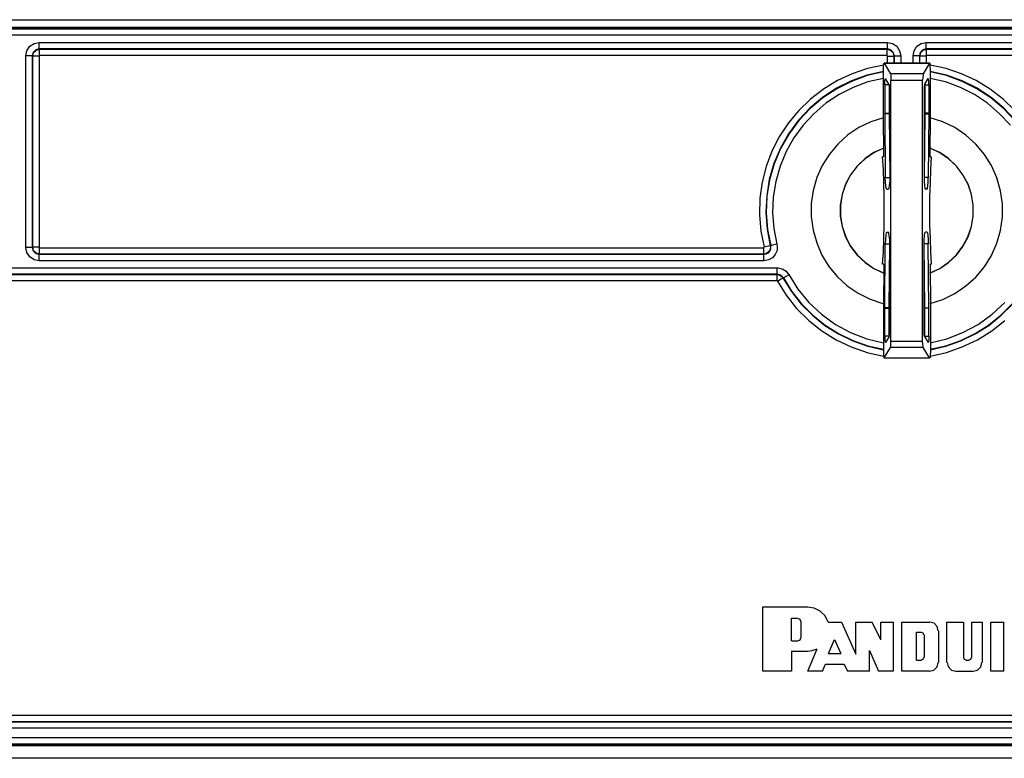
# Model space of a CAD drawing. Extents: x 16.4 to 56.3, y 15.8 to 39.4.
# Drawn here: x 21.7 to 26.3, y 15.8 to 19.2 of the extents above; entities that cross this region are included whole.
import ezdxf

# ---------------------------------------------------------------- set-up
doc = ezdxf.new("R2010")
doc.units = 0
doc.header["$MEASUREMENT"] = 0
doc.layers.add('7', color=7, linetype='CONTINUOUS')

msp = doc.modelspace()

# ---------------------------------------------------------------- linework, layer by layer
at = {"layer": '7'}
for p, q in [((34.3081, 19.1988), (17.4016, 19.1988)), ((34.3081, 19.1978), (17.4016, 19.1978)), ((17.4045, 19.1949), (34.3051, 19.1949)), ((17.7244, 19.2352), (33.9843, 19.2352)), ((17.4075, 19.1919), (34.3012, 19.1919)), ((34.3012, 19.1624), (17.4075, 19.1624)), ((21.751, 19.0906), (21.7638, 19.1112)), ((21.7638, 19.1112), (21.7844, 19.124)), ((21.7844, 19.124), (21.8081, 19.1289)), ((21.8081, 19.1083), (21.8081, 19.1289)), ((21.8081, 19.1289), (25.7638, 19.1289)), ((21.8081, 19.0994), (21.8081, 19.1083)), ((25.7638, 19.1083), (25.7638, 19.1289)), ((25.7638, 19.1289), (25.7874, 19.124)), ((25.7638, 19.0994), (25.7638, 19.1083)), ((25.7874, 19.124), (25.8081, 19.1112)), ((25.8081, 19.1112), (25.8209, 19.0906)), ((25.8888, 19.0906), (25.9016, 19.1112)), ((25.9016, 19.1112), (25.9213, 19.124)), ((25.9213, 19.124), (25.9449, 19.1289)), ((25.9449, 19.1289), (29.9016, 19.1289)), ((25.9449, 19.1083), (25.9449, 19.1289)), ((25.9449, 19.0994), (25.9449, 19.1083)), ((21.7461, 19.0669), (21.751, 19.0906)), ((21.7667, 19.0669), (21.7461, 19.0669)), ((21.7461, 18.1732), (21.7461, 19.0669)), ((21.7756, 19.0669), (21.7667, 19.0669)), ((21.7805, 19.0827), (21.7756, 19.0669)), ((21.7776, 19.0659), (21.7756, 19.0669)), ((21.7756, 19.0669), (21.7756, 18.1732)), ((21.7776, 19.0659), (21.7815, 19.0817)), ((21.7874, 19.0659), (21.7776, 19.0659)), ((21.7776, 18.1752), (21.7776, 19.0659)), ((21.7923, 19.0945), (21.7805, 19.0827)), ((21.7815, 19.0817), (21.7933, 19.0935)), ((21.8071, 19.0659), (21.7874, 19.0659)), ((21.8081, 19.0994), (21.7923, 19.0945)), ((21.7933, 19.0935), (21.8091, 19.0974)), ((21.8091, 19.0679), (21.8071, 19.0659)), ((21.8071, 19.0659), (21.8071, 18.1752)), ((25.7638, 19.0994), (21.8081, 19.0994)), ((21.8081, 19.0994), (21.8091, 19.0974)), ((21.8091, 19.0876), (21.8091, 19.0974)), ((21.8091, 19.0974), (25.7628, 19.0974)), ((21.8091, 19.0679), (21.8091, 19.0876)), ((25.7628, 19.0679), (21.8091, 19.0679)), ((25.7628, 19.0974), (25.7638, 19.0994)), ((25.7628, 19.0876), (25.7628, 19.0974)), ((25.7628, 19.0974), (25.7785, 19.0935)), ((25.7628, 19.0679), (25.7628, 19.0876)), ((25.7648, 19.0659), (25.7628, 19.0679)), ((25.7805, 19.0945), (25.7638, 19.0994)), ((25.7648, 19.0659), (25.7854, 19.0659)), ((25.7648, 19.0325), (25.7648, 19.0659)), ((25.7785, 19.0935), (25.7904, 19.0817)), ((25.7913, 19.0827), (25.7805, 19.0945)), ((25.7854, 19.0659), (25.7943, 19.0659)), ((25.7904, 19.0817), (25.7943, 19.0659)), ((25.7963, 19.0669), (25.7913, 19.0827)), ((25.7963, 19.0669), (25.7943, 19.0659)), ((25.7943, 19.0659), (25.7943, 19.0325)), ((25.7963, 19.0669), (25.8051, 19.0669)), ((25.7963, 19.0325), (25.7963, 19.0669)), ((25.8051, 19.0669), (25.8258, 19.0669)), ((25.8209, 19.0906), (25.8258, 19.0669)), ((25.8258, 19.0669), (25.8258, 19.0325)), ((25.8839, 19.0669), (25.8888, 19.0906)), ((25.9035, 19.0669), (25.8839, 19.0669)), ((25.8839, 19.0325), (25.8839, 19.0669)), ((25.9134, 19.0669), (25.9035, 19.0669)), ((25.9173, 19.0827), (25.9134, 19.0669)), ((25.9144, 19.0659), (25.9134, 19.0669)), ((25.9134, 19.0669), (25.9134, 19.0325)), ((25.9144, 19.0659), (25.9193, 19.0817)), ((25.9144, 19.0325), (25.9144, 19.0659)), ((25.9242, 19.0659), (25.9144, 19.0659)), ((25.9291, 19.0945), (25.9173, 19.0827)), ((25.9193, 19.0817), (25.9311, 19.0935)), ((25.9449, 19.0659), (25.9242, 19.0659)), ((25.9449, 19.0994), (25.9291, 19.0945)), ((25.9311, 19.0935), (25.9469, 19.0974)), ((29.9016, 19.0994), (25.9449, 19.0994)), ((25.9449, 19.0994), (25.9469, 19.0974)), ((25.9469, 19.0679), (25.9449, 19.0659)), ((25.9449, 19.0659), (25.9449, 19.0325)), ((25.9469, 19.0974), (29.9006, 19.0974)), ((25.9469, 19.0876), (25.9469, 19.0974)), ((25.9469, 19.0679), (25.9469, 19.0876)), ((29.9006, 19.0679), (25.9469, 19.0679)), ((25.7461, 19.0236), (25.6713, 19.0079)), ((25.7451, 19.003), (25.7461, 19.0187)), ((25.7461, 19.0187), (25.747, 19.0305)), ((25.747, 19.0305), (25.749, 19.0325)), ((25.9606, 19.0325), (25.748, 19.0325)), ((25.749, 19.0325), (25.7785, 18.9823)), ((25.749, 19.0325), (25.9606, 19.0325)), ((25.9606, 19.0325), (25.9311, 18.9823)), ((25.9626, 19.0305), (25.9606, 19.0325)), ((25.9636, 19.0187), (25.9626, 19.0305)), ((26.0374, 19.0079), (25.9626, 19.0236)), ((25.9646, 19.003), (25.9636, 19.0187)), ((25.5994, 18.9833), (25.5305, 18.9518)), ((25.6693, 18.9764), (25.5965, 18.9498)), ((25.6693, 18.9744), (25.5965, 18.9478)), ((25.6713, 19.0079), (25.5994, 18.9833)), ((25.7451, 18.9941), (25.6693, 18.9764)), ((25.7451, 18.9921), (25.6693, 18.9744)), ((25.7451, 18.7963), (25.7451, 19.003)), ((25.9311, 18.9823), (25.7785, 18.9823)), ((25.7785, 18.9823), (25.7795, 18.9774)), ((25.7795, 18.9774), (25.7805, 18.9665)), ((25.7805, 18.9665), (25.7805, 18.9528)), ((25.9291, 18.9665), (25.9281, 18.9528)), ((25.9301, 18.9774), (25.9291, 18.9665)), ((25.9311, 18.9823), (25.9301, 18.9774)), ((26.0394, 18.9764), (25.9636, 18.9941)), ((26.0394, 18.9744), (25.9636, 18.9921)), ((25.9646, 18.7963), (25.9646, 19.003)), ((26.1093, 18.9833), (26.0374, 19.0079)), ((26.1122, 18.9498), (26.0394, 18.9764)), ((26.1122, 18.9478), (26.0394, 18.9744)), ((26.1781, 18.9518), (26.1093, 18.9833)), ((25.5305, 18.9518), (25.4656, 18.9114)), ((25.5965, 18.9498), (25.5266, 18.9154)), ((25.5965, 18.9478), (25.5276, 18.9134)), ((25.6043, 18.9193), (25.5384, 18.8858)), ((25.6732, 18.9449), (25.6043, 18.9193)), ((25.7451, 18.9616), (25.6732, 18.9449)), ((25.752, 18.9478), (25.753, 18.9587)), ((25.752, 18.9311), (25.752, 18.9478)), ((25.7717, 18.9311), (25.752, 18.9311)), ((25.752, 18.9311), (25.752, 18.8002)), ((25.753, 18.9587), (25.7549, 18.9606)), ((25.7717, 18.9321), (25.7549, 18.9606)), ((25.7717, 18.9331), (25.7717, 18.9321)), ((25.7717, 18.9321), (25.7736, 18.9222)), ((25.7717, 18.9321), (25.7717, 18.9311)), ((25.7717, 18.9311), (25.7717, 18.8002)), ((25.7736, 18.9222), (25.7746, 18.9026)), ((25.7805, 18.9528), (25.9281, 18.9528)), ((25.7805, 17.7372), (25.7805, 18.9528)), ((25.9281, 17.7372), (25.9281, 18.9528)), ((25.937, 18.9321), (25.935, 18.9222)), ((25.935, 18.9222), (25.935, 18.9026)), ((25.937, 18.9321), (25.9547, 18.9606)), ((25.938, 18.9331), (25.938, 18.9321)), ((25.938, 18.9321), (25.938, 18.9311)), ((25.938, 18.9311), (25.938, 18.8002)), ((25.938, 18.9311), (25.9577, 18.9311)), ((25.9557, 18.9587), (25.9547, 18.9606)), ((25.9577, 18.9478), (25.9557, 18.9587)), ((25.9577, 18.9311), (25.9577, 18.9478)), ((25.9577, 18.9311), (25.9577, 18.8002)), ((26.0354, 18.9449), (25.9636, 18.9616)), ((26.1043, 18.9193), (26.0354, 18.9449)), ((26.1703, 18.8858), (26.1043, 18.9193)), ((26.1821, 18.9154), (26.1122, 18.9498)), ((26.1811, 18.9134), (26.1122, 18.9478)), ((26.2431, 18.9114), (26.1781, 18.9518)), ((25.4656, 18.9114), (25.4055, 18.8652)), ((25.5266, 18.9154), (25.4616, 18.873)), ((25.5276, 18.9134), (25.4626, 18.8711)), ((25.5384, 18.8858), (25.4774, 18.8455)), ((25.7746, 18.9026), (25.7746, 18.5049)), ((25.935, 18.9026), (25.935, 18.5049)), ((26.2313, 18.8455), (26.1703, 18.8858)), ((26.2461, 18.8711), (26.1811, 18.9134)), ((26.247, 18.873), (26.1821, 18.9154)), ((26.3031, 18.8652), (26.2431, 18.9114)), ((25.4055, 18.8652), (25.3504, 18.812)), ((25.4616, 18.873), (25.4026, 18.8228)), ((25.4626, 18.8711), (25.4035, 18.8209)), ((25.4774, 18.8455), (25.4213, 18.7972)), ((26.2874, 18.7972), (26.2313, 18.8455)), ((26.3051, 18.8209), (26.2461, 18.8711)), ((26.3061, 18.8228), (26.247, 18.873)), ((26.3583, 18.812), (26.3031, 18.8652)), ((25.3504, 18.812), (25.3022, 18.7539)), ((25.4026, 18.8228), (25.3494, 18.7667)), ((25.4035, 18.8209), (25.3504, 18.7648)), ((25.4213, 18.7972), (25.3711, 18.7431)), ((25.747, 18.5955), (25.7451, 18.7963)), ((25.752, 18.7992), (25.752, 18.8002)), ((25.752, 18.8002), (25.7717, 18.8002)), ((25.752, 18.7972), (25.752, 18.7992)), ((25.7717, 18.7972), (25.752, 18.7972)), ((25.752, 18.7972), (25.7539, 18.5)), ((25.7717, 18.8002), (25.7717, 18.7992)), ((25.7717, 18.7992), (25.7717, 18.7972)), ((25.7717, 18.7972), (25.7746, 18.5)), ((25.938, 18.7972), (25.935, 18.5)), ((25.9577, 18.8002), (25.938, 18.8002)), ((25.938, 18.8002), (25.938, 18.7992)), ((25.938, 18.7992), (25.938, 18.7972)), ((25.938, 18.7972), (25.9577, 18.7972)), ((25.9577, 18.7972), (25.9547, 18.5)), ((25.9577, 18.7992), (25.9577, 18.8002)), ((25.9577, 18.7972), (25.9577, 18.7992)), ((25.9626, 18.5955), (25.9646, 18.7963)), ((26.3376, 18.7431), (26.2874, 18.7972)), ((26.3583, 18.7648), (26.3051, 18.8209)), ((26.3593, 18.7667), (26.3061, 18.8228)), ((25.3022, 18.7539), (25.2598, 18.69)), ((25.3494, 18.7667), (25.3031, 18.7037)), ((25.3504, 18.7648), (25.3041, 18.7018)), ((25.3711, 18.7431), (25.3278, 18.6841)), ((25.686, 18.7598), (25.6299, 18.7323)), ((25.7451, 18.7785), (25.686, 18.7598)), ((26.0226, 18.7598), (25.9636, 18.7785)), ((26.0787, 18.7323), (26.0226, 18.7598)), ((25.2598, 18.69), (25.2254, 18.622)), ((25.3031, 18.7037), (25.2648, 18.6368)), ((25.3041, 18.7018), (25.2657, 18.6348)), ((25.5787, 18.6978), (25.5325, 18.6555)), ((25.6299, 18.7323), (25.5787, 18.6978)), ((26.1299, 18.6969), (26.0787, 18.7323)), ((26.1762, 18.6555), (26.1299, 18.6969)), ((25.3278, 18.6841), (25.2913, 18.6201)), ((25.5325, 18.6555), (25.4931, 18.6083)), ((26.2165, 18.6073), (26.1762, 18.6555)), ((25.2254, 18.622), (25.1988, 18.5512)), ((25.2648, 18.6368), (25.2343, 18.565)), ((25.2657, 18.6348), (25.2362, 18.563)), ((25.2913, 18.6201), (25.2638, 18.5522)), ((25.4931, 18.6083), (25.4596, 18.5561)), ((25.7008, 18.6161), (25.6594, 18.5876)), ((25.7008, 18.6152), (25.6594, 18.5866)), ((25.747, 18.6368), (25.7008, 18.6161)), ((25.7461, 18.6358), (25.7008, 18.6152)), ((26.0079, 18.6161), (25.9616, 18.6368)), ((26.0079, 18.6152), (25.9626, 18.6358)), ((26.0492, 18.5876), (26.0079, 18.6161)), ((26.0492, 18.5866), (26.0079, 18.6152)), ((26.249, 18.5551), (26.2165, 18.6073)), ((25.2343, 18.565), (25.2126, 18.4902)), ((25.2362, 18.563), (25.2146, 18.4892)), ((25.2638, 18.5522), (25.2431, 18.4813)), ((25.4596, 18.5561), (25.435, 18.499)), ((25.623, 18.5531), (25.5925, 18.5128)), ((25.623, 18.5522), (25.5925, 18.5118)), ((25.6594, 18.5876), (25.623, 18.5531)), ((25.6594, 18.5866), (25.623, 18.5522)), ((25.747, 18.5955), (25.7411, 18.5955)), ((25.7451, 18.5374), (25.7411, 18.5955)), ((25.9626, 18.5955), (25.9675, 18.5955)), ((25.9675, 18.5955), (25.9646, 18.5374)), ((26.0856, 18.5531), (26.0492, 18.5876)), ((26.0856, 18.5522), (26.0492, 18.5866)), ((26.1161, 18.5128), (26.0856, 18.5531)), ((26.1161, 18.5118), (26.0856, 18.5522)), ((26.2746, 18.498), (26.249, 18.5551)), ((25.1988, 18.5512), (25.1801, 18.4774)), ((25.5925, 18.5128), (25.5689, 18.4685)), ((25.5925, 18.5118), (25.5689, 18.4675)), ((25.747, 18.4754), (25.7451, 18.5374)), ((25.9646, 18.5374), (25.9626, 18.4754)), ((26.1398, 18.4685), (26.1161, 18.5128)), ((26.1398, 18.4675), (26.1161, 18.5118)), ((25.1801, 18.4774), (25.1693, 18.4026)), ((25.2126, 18.4902), (25.2008, 18.4144)), ((25.2146, 18.4892), (25.2018, 18.4124)), ((25.2431, 18.4813), (25.2313, 18.4085)), ((25.435, 18.499), (25.4173, 18.439)), ((25.5689, 18.4685), (25.5522, 18.4203)), ((25.5689, 18.4675), (25.5531, 18.4203)), ((25.749, 18.4104), (25.747, 18.4754)), ((25.7549, 18.4783), (25.7539, 18.5)), ((25.7539, 18.5), (25.7746, 18.5)), ((25.7559, 18.4606), (25.7549, 18.4783)), ((25.7579, 18.4498), (25.7559, 18.4606)), ((25.7726, 18.4626), (25.7707, 18.4498)), ((25.7746, 18.4823), (25.7726, 18.4626)), ((25.7746, 18.5049), (25.7746, 18.4823)), ((25.7746, 18.5), (25.7746, 18.4931)), ((25.7746, 18.4931), (25.7746, 18.4872)), ((25.935, 18.5049), (25.935, 18.4823)), ((25.9547, 18.5), (25.935, 18.5)), ((25.935, 18.5), (25.935, 18.4931)), ((25.935, 18.4931), (25.935, 18.4872)), ((25.935, 18.4823), (25.937, 18.4626)), ((25.937, 18.4626), (25.939, 18.4498)), ((25.9508, 18.4498), (25.9528, 18.4606)), ((25.9528, 18.4606), (25.9547, 18.4783)), ((25.9547, 18.4783), (25.9547, 18.5)), ((25.9626, 18.4754), (25.9606, 18.4104)), ((26.1565, 18.4203), (26.1398, 18.4685)), ((26.1555, 18.4203), (26.1398, 18.4675)), ((26.2913, 18.438), (26.2746, 18.498)), ((25.2008, 18.4144), (25.1969, 18.3366)), ((25.4173, 18.439), (25.4085, 18.378)), ((25.5522, 18.4203), (25.5443, 18.3711)), ((25.5531, 18.4203), (25.5453, 18.3701)), ((25.7608, 18.4449), (25.7579, 18.4498)), ((25.7608, 18.4449), (25.7687, 18.4449)), ((25.7707, 18.4498), (25.7687, 18.4449)), ((25.939, 18.4498), (25.9409, 18.4449)), ((25.9488, 18.4449), (25.9409, 18.4449)), ((25.9488, 18.4449), (25.9508, 18.4498)), ((26.1634, 18.3701), (26.1555, 18.4203)), ((26.1644, 18.3711), (26.1565, 18.4203)), ((26.3002, 18.377), (26.2913, 18.438)), ((25.1693, 18.4026), (25.1673, 18.3258)), ((25.2018, 18.4124), (25.1988, 18.3346)), ((25.2313, 18.4085), (25.2283, 18.3346)), ((25.4085, 18.378), (25.4085, 18.3159)), ((25.5443, 18.3711), (25.5443, 18.3199)), ((25.5453, 18.3701), (25.5453, 18.3199)), ((25.749, 18.3455), (25.749, 18.4104)), ((25.9606, 18.4104), (25.9606, 18.3455)), ((26.1634, 18.3199), (26.1634, 18.3701)), ((26.1644, 18.3199), (26.1644, 18.3711)), ((26.3002, 18.314), (26.3002, 18.377)), ((25.1673, 18.3258), (25.1742, 18.25)), ((25.1969, 18.3366), (25.2028, 18.2589)), ((25.1988, 18.3346), (25.2047, 18.2579)), ((25.2283, 18.3346), (25.2343, 18.2618)), ((25.749, 18.2795), (25.749, 18.3455)), ((25.9606, 18.3455), (25.9606, 18.2795)), ((25.4085, 18.3159), (25.4173, 18.2539)), ((25.5443, 18.3199), (25.5522, 18.2707)), ((25.5453, 18.3199), (25.5531, 18.2707)), ((25.747, 18.2156), (25.749, 18.2795)), ((25.9606, 18.2795), (25.9626, 18.2156)), ((26.1555, 18.2707), (26.1634, 18.3199)), ((26.1565, 18.2707), (26.1644, 18.3199)), ((26.2913, 18.253), (26.3002, 18.314)), ((25.1742, 18.25), (25.189, 18.1752)), ((25.2028, 18.2589), (25.2175, 18.1831)), ((25.2047, 18.2579), (25.2195, 18.1821)), ((25.2343, 18.2618), (25.248, 18.189)), ((25.4173, 18.2539), (25.4341, 18.1949)), ((25.5522, 18.2707), (25.5689, 18.2224)), ((25.5531, 18.2707), (25.5699, 18.2234)), ((25.7579, 18.2411), (25.7559, 18.2293)), ((25.7608, 18.2451), (25.7579, 18.2411)), ((25.7608, 18.2451), (25.7687, 18.2451)), ((25.7707, 18.2411), (25.7687, 18.2451)), ((25.7726, 18.2274), (25.7707, 18.2411)), ((25.937, 18.2274), (25.939, 18.2411)), ((25.939, 18.2411), (25.9409, 18.2451)), ((25.9488, 18.2451), (25.9409, 18.2451)), ((25.9488, 18.2451), (25.9508, 18.2411)), ((25.9508, 18.2411), (25.9528, 18.2293)), ((26.1388, 18.2234), (26.1555, 18.2707)), ((26.1398, 18.2224), (26.1565, 18.2707)), ((26.2746, 18.1929), (26.2913, 18.253)), ((25.248, 18.189), (25.2283, 18.1841)), ((25.248, 18.189), (25.25, 18.1801)), ((25.4341, 18.1949), (25.4587, 18.1378)), ((25.5689, 18.2224), (25.5925, 18.1781)), ((25.5699, 18.2234), (25.5925, 18.1791)), ((25.7451, 18.1535), (25.747, 18.2156)), ((25.752, 17.8927), (25.7539, 18.1909)), ((25.7549, 18.2116), (25.7539, 18.1909)), ((25.7539, 18.1909), (25.7746, 18.1909)), ((25.7559, 18.2293), (25.7549, 18.2116)), ((25.7717, 17.8927), (25.7746, 18.1909)), ((25.7746, 18.2087), (25.7726, 18.2274)), ((25.7746, 18.185), (25.7746, 18.2087)), ((25.7746, 18.1969), (25.7746, 18.2028)), ((25.7746, 18.1909), (25.7746, 18.1969)), ((25.7746, 17.7874), (25.7746, 18.185)), ((25.935, 18.2087), (25.937, 18.2274)), ((25.935, 18.185), (25.935, 18.2087)), ((25.935, 18.1969), (25.935, 18.2028)), ((25.935, 18.1909), (25.935, 18.1969)), ((25.9547, 18.1909), (25.935, 18.1909)), ((25.938, 17.8927), (25.935, 18.1909)), ((25.935, 17.7874), (25.935, 18.185)), ((25.9528, 18.2293), (25.9547, 18.2116)), ((25.9547, 18.2116), (25.9547, 18.1909)), ((25.9577, 17.8927), (25.9547, 18.1909)), ((25.9626, 18.2156), (25.9646, 18.1535)), ((26.1161, 18.1791), (26.1388, 18.2234)), ((26.1161, 18.1781), (26.1398, 18.2224)), ((26.249, 18.1358), (26.2746, 18.1929)), ((21.7667, 18.1732), (21.7461, 18.1732)), ((21.751, 18.1496), (21.7461, 18.1732)), ((21.7638, 18.1299), (21.751, 18.1496)), ((21.7756, 18.1732), (21.7667, 18.1732)), ((21.7756, 18.1732), (21.7776, 18.1752)), ((21.7756, 18.1732), (21.7805, 18.1575)), ((21.7874, 18.1752), (21.7776, 18.1752)), ((21.7815, 18.1585), (21.7776, 18.1752)), ((21.7805, 18.1575), (21.7923, 18.1457)), ((21.7933, 18.1476), (21.7815, 18.1585)), ((21.8071, 18.1752), (21.7874, 18.1752)), ((21.7923, 18.1457), (21.8081, 18.1417)), ((21.8091, 18.1427), (21.7933, 18.1476)), ((21.8071, 18.1752), (21.8091, 18.1722)), ((21.8091, 18.1427), (21.8081, 18.1417)), ((21.8081, 18.1319), (21.8081, 18.1417)), ((21.8081, 18.1417), (25.188, 18.1417)), ((21.8091, 18.1722), (25.187, 18.1722)), ((21.8091, 18.1526), (21.8091, 18.1722)), ((21.8091, 18.1427), (21.8091, 18.1526)), ((25.187, 18.1427), (21.8091, 18.1427)), ((25.187, 18.1722), (25.187, 18.1732)), ((25.187, 18.1732), (25.188, 18.1732)), ((25.187, 18.1526), (25.187, 18.1722)), ((25.187, 18.1427), (25.187, 18.1526)), ((25.1909, 18.1427), (25.187, 18.1427)), ((25.188, 18.1417), (25.187, 18.1427)), ((25.188, 18.1732), (25.188, 18.1742)), ((25.188, 18.1742), (25.189, 18.1742)), ((25.188, 18.1417), (25.1988, 18.1437)), ((25.188, 18.1319), (25.188, 18.1417)), ((25.2087, 18.1801), (25.189, 18.1752)), ((25.189, 18.1742), (25.189, 18.1752)), ((25.2008, 18.1467), (25.1909, 18.1427)), ((25.1988, 18.1437), (25.2087, 18.1486)), ((25.2096, 18.1526), (25.2008, 18.1467)), ((25.2175, 18.1831), (25.2087, 18.1801)), ((25.2087, 18.1486), (25.2156, 18.1565)), ((25.2156, 18.1614), (25.2096, 18.1526)), ((25.2185, 18.1722), (25.2156, 18.1614)), ((25.2156, 18.1565), (25.2195, 18.1663)), ((25.2175, 18.1831), (25.2185, 18.1722)), ((25.2175, 18.1831), (25.2185, 18.1811)), ((25.2185, 18.1811), (25.2195, 18.1811)), ((25.2283, 18.1841), (25.2195, 18.1811)), ((25.2205, 18.1772), (25.2195, 18.1811)), ((25.2195, 18.1663), (25.2205, 18.1772)), ((25.2411, 18.1407), (25.2274, 18.125)), ((25.249, 18.1594), (25.2411, 18.1407)), ((25.25, 18.1801), (25.249, 18.1594)), ((25.5925, 18.1791), (25.623, 18.1388)), ((25.5925, 18.1781), (25.623, 18.1378)), ((25.623, 18.1388), (25.6594, 18.1043)), ((25.7411, 18.0955), (25.7451, 18.1535)), ((25.9646, 18.1535), (25.9675, 18.0955)), ((26.0492, 18.1043), (26.0856, 18.1388)), ((26.0856, 18.1388), (26.1161, 18.1791)), ((26.0856, 18.1378), (26.1161, 18.1781)), ((21.7844, 18.1161), (21.7638, 18.1299)), ((21.8081, 18.1112), (21.7844, 18.1161)), ((21.8081, 18.1112), (21.8081, 18.1319)), ((25.188, 18.1112), (21.8081, 18.1112)), ((25.188, 18.1112), (25.188, 18.1319)), ((25.2087, 18.1152), (25.188, 18.1112)), ((25.2274, 18.125), (25.2087, 18.1152)), ((25.4587, 18.1378), (25.4911, 18.0846)), ((25.623, 18.1378), (25.6594, 18.1033)), ((25.6594, 18.1043), (25.7008, 18.0758)), ((25.6594, 18.1033), (25.7008, 18.0748)), ((25.747, 18.0955), (25.7411, 18.0955)), ((25.747, 18.0955), (25.7451, 17.8947)), ((25.9626, 18.0955), (25.9646, 17.8947)), ((25.9626, 18.0955), (25.9675, 18.0955)), ((26.0079, 18.0758), (26.0492, 18.1043)), ((26.0079, 18.0748), (26.0492, 18.1033)), ((26.0492, 18.1033), (26.0856, 18.1378)), ((26.2165, 18.0837), (26.249, 18.1358)), ((17.4331, 18.0787), (25.25, 18.0787)), ((25.25, 18.0492), (17.4331, 18.0492)), ((17.4341, 18.0472), (25.249, 18.0472)), ((25.249, 18.0472), (25.25, 18.0482)), ((25.249, 18.0384), (25.249, 18.0472)), ((25.249, 18.0472), (25.2598, 18.0463)), ((25.25, 18.0591), (25.25, 18.0787)), ((25.25, 18.0787), (25.2539, 18.0787)), ((25.25, 18.0492), (25.25, 18.0591)), ((25.252, 18.0492), (25.25, 18.0492)), ((25.25, 18.0482), (25.25, 18.0492)), ((25.2618, 18.0463), (25.252, 18.0492)), ((25.2539, 18.0787), (25.2736, 18.0738)), ((25.2736, 18.0738), (25.2913, 18.063)), ((25.2913, 18.063), (25.3041, 18.0463)), ((25.3041, 18.0472), (25.3465, 17.9793)), ((25.4911, 18.0846), (25.5305, 18.0374)), ((25.7008, 18.0758), (25.7461, 18.0551)), ((25.7008, 18.0748), (25.747, 18.0541)), ((25.9616, 18.0541), (26.0079, 18.0748)), ((25.9626, 18.0551), (26.0079, 18.0758)), ((26.1762, 18.0354), (26.2165, 18.0837)), ((25.249, 18.0177), (17.4341, 18.0177)), ((25.249, 18.0177), (25.249, 18.0384)), ((25.25, 18.0177), (25.249, 18.0177)), ((25.251, 18.0167), (25.25, 18.0177)), ((25.251, 18.0167), (25.2687, 18.0266)), ((25.251, 18.0167), (25.2923, 17.9508)), ((25.2598, 18.0463), (25.2687, 18.0404)), ((25.2717, 18.0404), (25.2618, 18.0463)), ((25.2687, 18.0404), (25.2756, 18.0325)), ((25.2687, 18.0266), (25.2766, 18.0305)), ((25.2776, 18.0325), (25.2717, 18.0404)), ((25.2756, 18.0325), (25.2766, 18.0305)), ((25.2776, 18.0325), (25.2766, 18.0305)), ((25.2766, 18.0315), (25.3159, 17.9685)), ((25.2776, 18.0325), (25.2864, 18.0364)), ((25.2785, 18.0325), (25.3169, 17.9695)), ((25.2864, 18.0364), (25.3041, 18.0463)), ((25.5305, 18.0374), (25.5768, 17.9951)), ((26.1299, 17.9941), (26.1762, 18.0354)), ((25.3159, 17.9685), (25.3622, 17.9094)), ((25.3169, 17.9695), (25.3632, 17.9114)), ((25.3465, 17.9793), (25.3976, 17.9173)), ((25.5768, 17.9951), (25.628, 17.9606)), ((25.628, 17.9606), (25.6831, 17.9321)), ((26.0226, 17.9311), (26.0787, 17.9587)), ((26.0787, 17.9587), (26.1299, 17.9941)), ((25.2923, 17.9508), (25.3406, 17.8888)), ((25.3622, 17.9094), (25.4144, 17.8573)), ((25.3632, 17.9114), (25.4154, 17.8583)), ((25.3976, 17.9173), (25.4567, 17.8622)), ((25.6831, 17.9321), (25.7421, 17.9124)), ((25.9636, 17.9124), (26.0226, 17.9311)), ((26.252, 17.8622), (26.311, 17.9173)), ((26.2933, 17.8583), (26.3455, 17.9114)), ((26.2943, 17.8573), (26.3465, 17.9094)), ((25.3406, 17.8888), (25.3967, 17.8337)), ((25.7451, 17.8947), (25.7451, 17.688)), ((25.7717, 17.8927), (25.752, 17.8927)), ((25.752, 17.8927), (25.752, 17.8917)), ((25.752, 17.8917), (25.752, 17.8907)), ((25.752, 17.7598), (25.752, 17.8907)), ((25.752, 17.8907), (25.7717, 17.8907)), ((25.7717, 17.8917), (25.7717, 17.8927)), ((25.7717, 17.8907), (25.7717, 17.8917)), ((25.7717, 17.7598), (25.7717, 17.8907)), ((25.938, 17.8927), (25.9577, 17.8927)), ((25.938, 17.8917), (25.938, 17.8927)), ((25.938, 17.8907), (25.938, 17.8917)), ((25.938, 17.7598), (25.938, 17.8907)), ((25.9577, 17.8907), (25.938, 17.8907)), ((25.9577, 17.8927), (25.9577, 17.8917)), ((25.9577, 17.8917), (25.9577, 17.8907)), ((25.9577, 17.7598), (25.9577, 17.8907)), ((25.9646, 17.8947), (25.9646, 17.688)), ((25.3967, 17.8337), (25.4577, 17.7844)), ((25.4144, 17.8573), (25.4724, 17.81)), ((25.4154, 17.8583), (25.4734, 17.812)), ((25.4567, 17.8622), (25.5217, 17.815)), ((26.187, 17.815), (26.252, 17.8622)), ((26.2352, 17.812), (26.2933, 17.8583)), ((26.2362, 17.81), (26.2943, 17.8573)), ((26.251, 17.7844), (26.312, 17.8337)), ((25.4577, 17.7844), (25.5246, 17.7431)), ((25.4724, 17.81), (25.5354, 17.7707)), ((25.4734, 17.812), (25.5354, 17.7726)), ((25.5217, 17.815), (25.5925, 17.7776)), ((25.5354, 17.7726), (25.6024, 17.7402)), ((25.5925, 17.7776), (25.6673, 17.748)), ((25.7736, 17.7687), (25.7746, 17.7874)), ((25.935, 17.7687), (25.935, 17.7874)), ((26.0413, 17.748), (26.1161, 17.7776)), ((26.1063, 17.7402), (26.1732, 17.7726)), ((26.1161, 17.7776), (26.187, 17.815)), ((26.1732, 17.7726), (26.2352, 17.812)), ((26.1732, 17.7707), (26.2362, 17.81)), ((26.1841, 17.7431), (26.251, 17.7844)), ((25.5246, 17.7431), (25.5955, 17.7096)), ((25.5354, 17.7707), (25.6024, 17.7382)), ((25.6024, 17.7402), (25.6722, 17.7156)), ((25.6024, 17.7382), (25.6722, 17.7136)), ((25.6673, 17.748), (25.7451, 17.7293)), ((25.7717, 17.7598), (25.752, 17.7598)), ((25.752, 17.7598), (25.752, 17.7431)), ((25.752, 17.7431), (25.753, 17.7323)), ((25.753, 17.7323), (25.7549, 17.7303)), ((25.7717, 17.7579), (25.7549, 17.7303)), ((25.7717, 17.7579), (25.7736, 17.7687)), ((25.7717, 17.7579), (25.7717, 17.7598)), ((25.7717, 17.7569), (25.7717, 17.7579)), ((25.7805, 17.7372), (25.9281, 17.7372)), ((25.7805, 17.7234), (25.7805, 17.7372)), ((25.9291, 17.7234), (25.9281, 17.7372)), ((25.937, 17.7579), (25.935, 17.7687)), ((25.937, 17.7579), (25.9547, 17.7303)), ((25.938, 17.7598), (25.9577, 17.7598)), ((25.938, 17.7579), (25.938, 17.7598)), ((25.938, 17.7569), (25.938, 17.7579)), ((25.9557, 17.7323), (25.9547, 17.7303)), ((25.9577, 17.7431), (25.9557, 17.7323)), ((25.9577, 17.7598), (25.9577, 17.7431)), ((25.9636, 17.7293), (26.0413, 17.748)), ((26.0364, 17.7156), (26.1063, 17.7402)), ((26.0364, 17.7136), (26.1063, 17.7382)), ((26.1063, 17.7382), (26.1732, 17.7707)), ((26.1132, 17.7096), (26.1841, 17.7431)), ((25.5955, 17.7096), (25.6693, 17.6841)), ((25.6693, 17.6841), (25.7461, 17.6673)), ((25.6722, 17.7156), (25.7451, 17.6988)), ((25.6722, 17.7136), (25.7451, 17.6969)), ((25.7451, 17.688), (25.7461, 17.6713)), ((25.749, 17.6585), (25.7785, 17.7077)), ((25.7785, 17.7077), (25.7795, 17.7136)), ((25.9311, 17.7077), (25.7785, 17.7077)), ((25.7795, 17.7136), (25.7805, 17.7234)), ((25.9301, 17.7136), (25.9291, 17.7234)), ((25.9311, 17.7077), (25.9301, 17.7136)), ((25.9606, 17.6585), (25.9311, 17.7077)), ((25.9626, 17.6673), (26.0394, 17.6841)), ((25.9636, 17.6988), (26.0364, 17.7156)), ((25.9636, 17.6969), (26.0364, 17.7136)), ((25.9646, 17.688), (25.9636, 17.6713)), ((26.0394, 17.6841), (26.1132, 17.7096)), ((25.7461, 17.6713), (25.747, 17.6604)), ((25.747, 17.6604), (25.749, 17.6585)), ((25.748, 17.6585), (25.9606, 17.6585)), ((25.749, 17.6585), (25.9606, 17.6585)), ((25.8356, 17.6585), (25.8543, 17.6585)), ((25.8543, 17.6585), (25.873, 17.6585)), ((25.9626, 17.6604), (25.9606, 17.6585)), ((25.9636, 17.6713), (25.9626, 17.6604)), ((25.1821, 16.498), (25.3907, 16.498)), ((25.1821, 16.1978), (25.1821, 16.498)), ((25.4222, 16.4921), (25.3907, 16.497)), ((25.4508, 16.4774), (25.4222, 16.4921)), ((25.3169, 16.3396), (25.3169, 16.4449)), ((25.3169, 16.4449), (25.3465, 16.4449)), ((25.3563, 16.44), (25.3465, 16.4439)), ((25.3602, 16.4301), (25.3563, 16.44)), ((25.4734, 16.4557), (25.4508, 16.4774)), ((25.4882, 16.4272), (25.4734, 16.4557)), ((25.3612, 16.3543), (25.3612, 16.4301)), ((25.4882, 16.4272), (25.5492, 16.4272)), ((25.5492, 16.4272), (25.6161, 16.2776)), ((25.6161, 16.4272), (25.6929, 16.4272)), ((25.6161, 16.2776), (25.6161, 16.4272)), ((25.7333, 16.3445), (25.6929, 16.4272)), ((25.7333, 16.4272), (25.7913, 16.4272)), ((25.7333, 16.3445), (25.7333, 16.4272)), ((25.7913, 16.4272), (25.7913, 16.1978)), ((25.8317, 16.4272), (25.9606, 16.4272)), ((25.8317, 16.1978), (25.8317, 16.4272)), ((25.9813, 16.4222), (25.9606, 16.4272)), ((25.9961, 16.4065), (25.9813, 16.4222)), ((26.001, 16.3868), (25.9961, 16.4065)), ((26.0413, 16.4272), (26.1181, 16.4272)), ((26.0413, 16.2392), (26.0413, 16.4272)), ((26.1181, 16.4272), (26.1181, 16.2618)), ((26.1575, 16.4272), (26.2057, 16.4272)), ((26.1575, 16.2618), (26.1575, 16.4272)), ((26.2057, 16.4272), (26.2057, 16.2392)), ((26.2461, 16.1978), (26.2461, 16.4272)), ((26.2461, 16.4272), (26.3071, 16.4272)), ((26.3071, 16.1978), (26.3071, 16.4272)), ((25.3563, 16.3445), (25.3602, 16.3543)), ((25.8996, 16.25), (25.8996, 16.3799)), ((25.8996, 16.3799), (25.9232, 16.3799)), ((25.9311, 16.376), (25.9232, 16.3789)), ((25.9341, 16.3681), (25.9311, 16.376)), ((25.935, 16.3681), (25.935, 16.2618)), ((26.002, 16.3868), (26.002, 16.2392)), ((25.3169, 16.3396), (25.3465, 16.3396)), ((25.3465, 16.3406), (25.3563, 16.3445)), ((25.3927, 16.1978), (25.436, 16.3022)), ((25.4134, 16.2953), (25.436, 16.3031)), ((25.4892, 16.2805), (25.5177, 16.3455)), ((25.5177, 16.3455), (25.5472, 16.2805)), ((25.3169, 16.2913), (25.3169, 16.1978)), ((25.3169, 16.2913), (25.3907, 16.2913)), ((25.3907, 16.2923), (25.4134, 16.2953)), ((25.4892, 16.2805), (25.5472, 16.2805)), ((25.6801, 16.1978), (25.6801, 16.2953)), ((25.6801, 16.2953), (25.7224, 16.1978)), ((25.9311, 16.2539), (25.9341, 16.2618)), ((26.1181, 16.2618), (26.1211, 16.2539)), ((26.1535, 16.2539), (26.1565, 16.2618)), ((25.4606, 16.1978), (25.4744, 16.2313)), ((25.4744, 16.2313), (25.562, 16.2313)), ((25.562, 16.2313), (25.5778, 16.1978)), ((25.8996, 16.25), (25.9232, 16.25)), ((25.9232, 16.251), (25.9311, 16.2539)), ((25.9803, 16.2037), (25.9961, 16.2185)), ((25.9961, 16.2185), (26.001, 16.2392)), ((26.0423, 16.2392), (26.0472, 16.2195)), ((26.0472, 16.2195), (26.062, 16.2037)), ((26.1211, 16.2539), (26.1289, 16.251)), ((26.1289, 16.25), (26.1457, 16.25)), ((26.1457, 16.251), (26.1535, 16.2539)), ((26.1841, 16.2037), (26.1998, 16.2185)), ((26.1998, 16.2185), (26.2047, 16.2392)), ((25.3169, 16.1978), (25.1821, 16.1978)), ((25.4606, 16.1978), (25.3927, 16.1978)), ((25.6801, 16.1978), (25.5778, 16.1978)), ((25.7913, 16.1978), (25.7224, 16.1978)), ((25.9606, 16.1978), (25.8317, 16.1978)), ((25.9606, 16.1988), (25.9803, 16.2037)), ((26.062, 16.2037), (26.0827, 16.1988)), ((26.0827, 16.1978), (26.1644, 16.1978)), ((26.1644, 16.1988), (26.1841, 16.2037)), ((26.3071, 16.1978), (26.2461, 16.1978)), ((18.2146, 15.9931), (33.4951, 15.9931)), ((18.2126, 15.9616), (33.497, 15.9616)), ((33.4951, 15.9626), (18.2146, 15.9626)), ((18.1181, 15.8888), (33.5915, 15.8888)), ((33.497, 15.9321), (18.2126, 15.9321)), ((33.6024, 15.8553), (18.1073, 15.8553)), ((18.1112, 15.8524), (33.5974, 15.8524)), ((18.1112, 15.8524), (33.5974, 15.8524)), ((33.5915, 15.8583), (18.1181, 15.8583)), ((32.3543, 15.7923), (19.3543, 15.7923))]:
    msp.add_line(p, q, dxfattribs=at)

doc.saveas('drawing.dxf')
